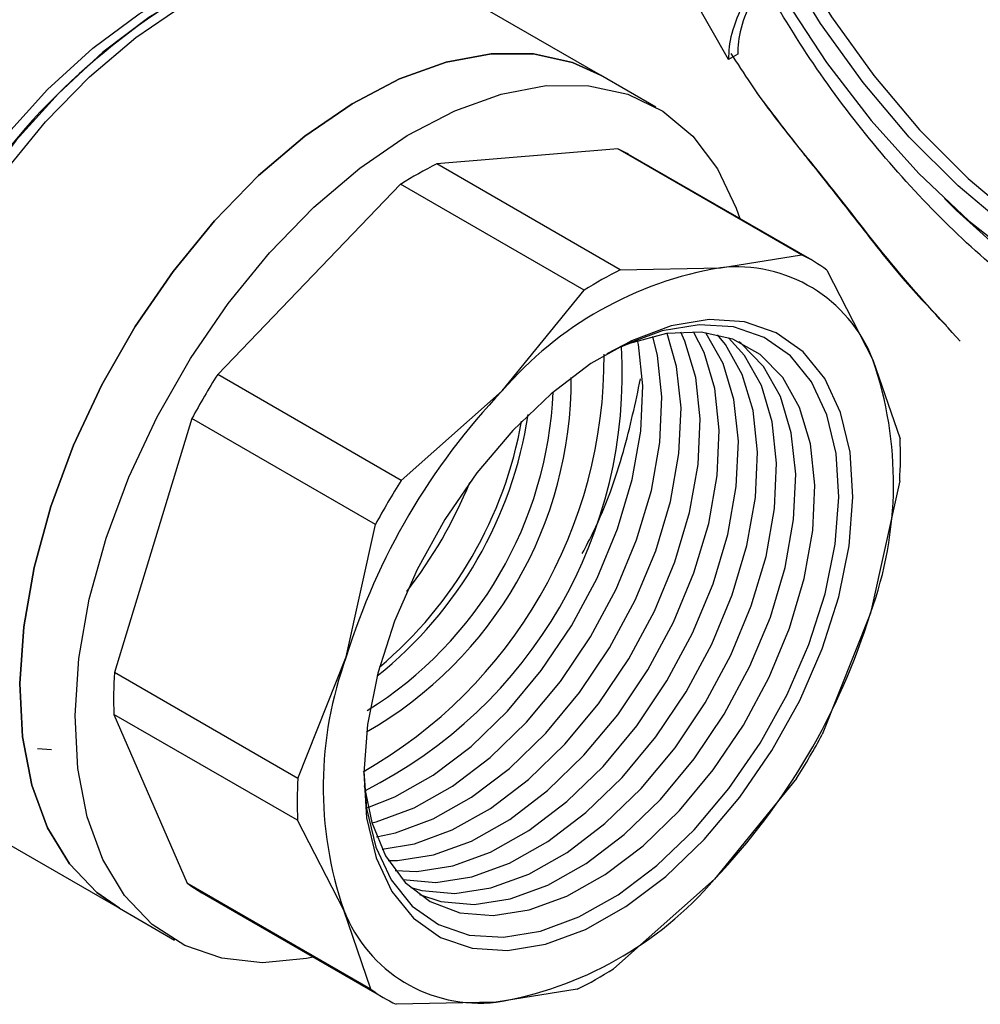
# Model space of a CAD drawing. Units: millimetres. Extents: x 10 to 416, y 10 to 287.
# Drawn here: x 336 to 343, y 110 to 117 of the extents above; entities that cross this region are included whole.
import ezdxf

# ---------------------------------------------------------------- set-up
doc = ezdxf.new("R2010")
doc.units = ezdxf.units.MM

msp = doc.modelspace()

# ---------------------------------------------------------------- linework, layer by layer
at = {"color": 7, "linetype": 'Continuous', "lineweight": 25}
for p, q in [((340.2577, 116.7429), (338.9515, 117.4969)), ((341.2406, 116.8648), (340.8448, 117.5608)), ((341.3113, 116.9046), (341.2406, 116.8648)), ((340.6819, 116.498), (340.2577, 116.7429)), ((340.3907, 116.1767), (338.9973, 116.0604)), ((341.8022, 115.3619), (340.3907, 116.1767)), ((341.8834, 115.3194), (340.4719, 116.1342)), ((340.4087, 115.2456), (338.9973, 116.0604)), ((338.7197, 115.9039), (337.3131, 114.4406)), ((340.1312, 115.089), (338.7197, 115.9039)), ((341.1789, 115.2613), (341.8022, 115.3619)), ((340.4087, 115.2456), (341.1789, 115.2613)), ((341.9962, 115.2447), (342.3516, 114.5528)), ((339.5013, 114.315), (340.1312, 115.089)), ((342.3516, 114.5528), (342.5601, 113.9458)), ((338.7245, 113.6258), (337.3131, 114.4406)), ((338.7245, 113.6258), (339.5013, 114.315)), ((337.1146, 114.102), (336.5187, 112.1488)), ((338.526, 113.2872), (337.1146, 114.102)), ((342.5569, 113.6235), (342.3325, 112.6046)), ((338.3015, 112.2682), (338.526, 113.2872)), ((342.3325, 112.6046), (341.961, 111.6704)), ((337.9301, 111.334), (338.3015, 112.2682)), ((337.9301, 111.334), (336.5187, 112.1488)), ((336.5155, 111.8265), (337.0794, 110.5277)), ((337.9269, 111.0117), (336.5155, 111.8265)), ((335.9268, 111.5645), (336.0361, 111.5559)), ((341.7625, 111.3318), (341.1327, 110.5577)), ((335.2518, 111.0882), (336.558, 110.3341)), ((338.2824, 110.3199), (337.9269, 111.0117)), ((338.4909, 109.7129), (337.0794, 110.5277)), ((341.1327, 110.5577), (340.3558, 109.8685)), ((337.1922, 110.453), (338.6036, 109.6381)), ((336.558, 110.3341), (336.9822, 110.0892)), ((338.4909, 109.7129), (338.2824, 110.3199)), ((340.0783, 109.712), (339.4551, 109.6114)), ((339.4551, 109.6114), (338.6849, 109.5957))]:
    msp.add_line(p, q, dxfattribs=at)
at = {"color": 7, "linetype": 'Continuous', "lineweight": 25, "flags": 128}
for points in [[(343.3971, 115.5643), (343.0066, 115.8915), (342.631, 116.2678), (342.2765, 116.6869), (341.9489, 117.142), (341.6536, 117.6256), (341.3954, 118.1297), (341.1787, 118.646), (341.0068, 119.1662), (340.8828, 119.6816), (340.8085, 120.1838), (340.7853, 120.6646), (340.8134, 121.1159), (340.8925, 121.5305), (341.0212, 121.9016), (341.1975, 122.223), (341.4184, 122.4894), (341.6803, 122.6965), (341.9788, 122.8409), (342.3092, 122.9202), (342.666, 122.9331), (343.0433, 122.8794), (343.4349, 122.76)], [(342.2561, 122.9122), (342.0613, 122.8568), (341.7645, 122.7133), (341.5042, 122.5074), (341.2846, 122.2426), (341.1094, 121.9232), (340.9815, 121.5544), (340.9029, 121.1423), (340.8749, 120.6936), (340.898, 120.2158), (340.9718, 119.7166), (341.0951, 119.2043), (341.2659, 118.6873), (341.4814, 118.1741), (341.738, 117.673), (342.0315, 117.1924), (342.3571, 116.7401), (342.7095, 116.3235), (343.0828, 115.9495), (343.4709, 115.6242), (343.8676, 115.353)], [(340.628, 120.8775), (340.6375, 120.3993), (340.6966, 119.898), (340.8046, 119.3812), (340.9598, 118.8567), (341.1597, 118.3326), (341.4014, 117.8167), (341.6813, 117.3169), (341.995, 116.8407), (342.3378, 116.3954), (342.7045, 115.9877), (343.0896, 115.6238), (343.4872, 115.3093)], [(334.6709, 114.5209), (334.8651, 114.9848), (335.1008, 115.4371), (335.3734, 115.8683), (335.6771, 116.2697), (336.0056, 116.6329), (336.3523, 116.9504), (336.71, 117.2158), (337.0713, 117.4235), (337.4288, 117.5693), (337.7751, 117.6502), (338.081, 117.6656)], [(334.7279, 114.1926), (334.9039, 114.6629), (335.1225, 115.1259), (335.3795, 115.5727), (335.67, 115.9947), (335.9882, 116.3837), (336.3281, 116.732), (336.6829, 117.0331), (337.0459, 117.2809), (337.41, 117.4707), (337.7681, 117.5988), (338.1133, 117.6627), (338.4388, 117.6613), (338.7384, 117.5944), (338.9515, 117.4969)], [(337.9857, 117.666), (337.8407, 117.6457), (337.4955, 117.5535), (337.1408, 117.3996), (336.7834, 117.1869), (336.4302, 116.9196), (336.0881, 116.6028), (335.7635, 116.2425), (335.4628, 115.8458), (335.1918, 115.4203), (335.1793, 115.3988)], [(340.2577, 116.7429), (340.042, 116.8413), (339.7417, 116.9076), (339.4155, 116.9084), (339.0697, 116.8435), (338.711, 116.7144), (338.3464, 116.5234), (337.9829, 116.2743), (337.6278, 115.972), (337.2878, 115.6223), (336.9697, 115.2321), (336.6795, 114.8089), (336.4229, 114.361), (336.205, 113.897), (336.03, 113.4261), (335.9013, 112.9574), (335.8213, 112.5), (335.7917, 112.0628)], [(335.7917, 112.0628), (335.8213, 112.5), (335.9013, 112.9574), (336.03, 113.4261), (336.205, 113.897), (336.4229, 114.361), (336.6795, 114.8089), (336.9697, 115.2321), (337.2878, 115.6223), (337.6278, 115.972), (337.9829, 116.2743), (338.3464, 116.5234), (338.711, 116.7144), (339.0697, 116.8435), (339.4155, 116.9084), (339.7417, 116.9076), (340.042, 116.8413), (340.2577, 116.7429)], [(347.84, 116.9341), (347.8096, 116.4487), (347.7284, 115.9996), (347.5977, 115.5931), (347.4192, 115.235), (347.1956, 114.9302), (346.9298, 114.6831), (346.6258, 114.4971), (346.2876, 114.3748), (345.9202, 114.318), (345.5285, 114.3274), (345.1182, 114.4028), (344.695, 114.5434), (344.2648, 114.747), (343.8337, 115.0108), (343.4077, 115.3311), (342.9928, 115.7035), (342.9011, 115.7943)], [(336.216, 111.8178), (336.2456, 112.255), (336.3255, 112.7125), (336.4543, 113.1812), (336.6293, 113.6521), (336.8472, 114.116), (337.1037, 114.564), (337.3939, 114.9872), (337.7121, 115.3774), (338.0521, 115.7271), (338.4072, 116.0294), (338.7706, 116.2785), (339.1352, 116.4695), (339.494, 116.5986), (339.8398, 116.6634), (340.166, 116.6627), (340.4663, 116.5963), (340.7347, 116.4657), (340.9661, 116.2733), (341.156, 116.023), (341.3006, 115.7195), (341.3281, 115.64)], [(338.4362, 111.3754), (338.4583, 111.0304), (338.5312, 110.7237), (338.6527, 110.4637), (338.8196, 110.2575), (339.0274, 110.1108), (339.2703, 110.0275), (339.5418, 110.0099), (339.8345, 110.0585), (340.1403, 110.172), (340.4509, 110.3472), (340.7579, 110.5794), (341.0528, 110.8623), (341.3277, 111.1881), (341.575, 111.5479), (341.788, 111.932), (341.9609, 112.3299), (342.0889, 112.7306), (342.1686, 113.1233), (342.1978, 113.4973), (342.1757, 113.8424), (342.1028, 114.1491), (341.9813, 114.409), (341.8144, 114.6152), (341.6066, 114.7619), (341.3637, 114.8452), (341.0922, 114.8628), (340.7995, 114.8142), (340.4937, 114.7008), (340.1831, 114.5255), (339.8761, 114.2933), (339.5812, 114.0105), (339.3063, 113.6847), (339.059, 113.3248), (338.846, 112.9407), (338.6731, 112.5429), (338.5451, 112.1421), (338.4654, 111.7494), (338.4362, 111.3754)], [(338.4362, 111.3872), (338.4577, 111.1024), (338.5284, 110.8046), (338.6464, 110.5521), (338.8085, 110.3519), (339.0103, 110.2094), (339.2462, 110.1285), (339.5099, 110.1115), (339.794, 110.1586), (340.091, 110.2688), (340.3927, 110.439), (340.6908, 110.6645), (340.9772, 110.9392), (341.2441, 111.2556), (341.4843, 111.605), (341.6911, 111.978), (341.859, 112.3643), (341.9833, 112.7535), (342.0607, 113.1349), (342.089, 113.498), (342.0675, 113.8331), (341.9968, 114.1309), (341.8788, 114.3834), (341.7167, 114.5836), (341.5149, 114.7261), (341.279, 114.807), (341.0154, 114.8241), (340.7312, 114.7769), (340.4342, 114.6667), (340.3052, 114.601)], [(338.4401, 111.2756), (338.497, 110.9939), (338.6038, 110.738), (338.7556, 110.5336), (338.948, 110.3863), (339.1754, 110.3005), (339.4314, 110.2787), (339.7084, 110.3215), (339.9986, 110.4276), (340.2936, 110.5941), (340.585, 110.816), (340.8642, 111.087), (341.1234, 111.3994), (341.3551, 111.7441), (341.5525, 112.1113), (341.7101, 112.4903), (341.8232, 112.8703), (341.8887, 113.2402), (341.9045, 113.5896), (341.8704, 113.9083), (341.7872, 114.1872), (341.6574, 114.4182), (341.4847, 114.5947), (341.2741, 114.7116), (341.0315, 114.7656), (340.7641, 114.7551), (340.4794, 114.6804), (340.3836, 114.6422)], [(338.5768, 110.7892), (338.8266, 110.8306), (339.1168, 110.9367), (339.4118, 111.1031), (339.7031, 111.325), (339.9824, 111.5961), (340.2416, 111.9085), (340.4733, 112.2532), (340.6707, 112.6203), (340.8283, 112.9994), (340.9414, 113.3793), (341.0068, 113.7493), (341.0227, 114.0987), (340.9886, 114.4174), (340.9054, 114.6963), (340.8732, 114.767)], [(338.6247, 110.7025), (338.6965, 110.703), (338.9735, 110.7457), (339.2638, 110.8519), (339.5588, 111.0183), (339.8501, 111.2402), (340.1294, 111.5113), (340.3886, 111.8236), (340.6202, 112.1684), (340.8177, 112.5355), (340.9752, 112.9145), (341.0884, 113.2945), (341.1538, 113.6645), (341.1697, 114.0138), (341.1356, 114.3325), (341.0524, 114.6114), (340.9722, 114.7689)], [(338.6777, 110.6245), (338.8435, 110.6181), (339.1205, 110.6609), (339.4107, 110.767), (339.7057, 110.9334), (339.9971, 111.1554), (340.2764, 111.4264), (340.5356, 111.7388), (340.7672, 112.0835), (340.9647, 112.4507), (341.1222, 112.8297), (341.2353, 113.2096), (341.3008, 113.5796), (341.3167, 113.929), (341.2825, 114.2477), (341.1994, 114.5266), (341.0696, 114.7576), (341.0662, 114.762)], [(338.4675, 111.109), (338.6759, 111.1912), (338.9709, 111.3576), (339.2622, 111.5796), (339.5415, 111.8506), (339.8007, 112.163), (340.0324, 112.5077), (340.2298, 112.8749), (340.3874, 113.2539), (340.5005, 113.6339), (340.5659, 114.0038), (340.5818, 114.3532), (340.5477, 114.6719), (340.5415, 114.7017)], [(338.4977, 110.9915), (338.5326, 111.0003), (338.8228, 111.1064), (339.1179, 111.2728), (339.4092, 111.4947), (339.6885, 111.7658), (339.9477, 112.0782), (340.1793, 112.4229), (340.3768, 112.79), (340.5343, 113.169), (340.6475, 113.549), (340.7129, 113.919), (340.7288, 114.2684), (340.6947, 114.5871), (340.6584, 114.7344)], [(338.5343, 110.8853), (338.6796, 110.9154), (338.9698, 111.0215), (339.2648, 111.188), (339.5562, 111.4099), (339.8355, 111.6809), (340.0947, 111.9933), (340.3263, 112.338), (340.5237, 112.7052), (340.6813, 113.0842), (340.7944, 113.4642), (340.8599, 113.8342), (340.8758, 114.1835), (340.8416, 114.5022), (340.7687, 114.7558)], [(338.7355, 110.5549), (338.9904, 110.5333), (339.2675, 110.576), (339.5577, 110.6822), (339.8527, 110.8486), (340.1441, 111.0705), (340.4233, 111.3416), (340.6825, 111.654), (340.9142, 111.9987), (341.1116, 112.3658), (341.2692, 112.7448), (341.3823, 113.1248), (341.4477, 113.4948), (341.4636, 113.8442), (341.4295, 114.1629), (341.3463, 114.4417), (341.2165, 114.6727), (341.1554, 114.7468)], [(338.7978, 110.4932), (338.8815, 110.4702), (339.1374, 110.4484), (339.4145, 110.4912), (339.7047, 110.5973), (339.9997, 110.7637), (340.291, 110.9857), (340.5703, 111.2567), (340.8295, 111.5691), (341.0612, 111.9138), (341.2586, 112.281), (341.4161, 112.66), (341.5293, 113.0399), (341.5947, 113.4099), (341.6106, 113.7593), (341.5765, 114.078), (341.4933, 114.3569), (341.3635, 114.5879), (341.24, 114.7237)], [(338.8647, 110.4393), (339.0285, 110.3854), (339.2844, 110.3636), (339.5614, 110.4064), (339.8516, 110.5125), (340.1466, 110.6789), (340.438, 110.9008), (340.7173, 111.1719), (340.9765, 111.4843), (341.2081, 111.829), (341.4056, 112.1961), (341.5631, 112.5751), (341.6762, 112.9551), (341.7417, 113.3251), (341.7576, 113.6745), (341.7234, 113.9932), (341.6403, 114.272), (341.5105, 114.5031), (341.3377, 114.6796), (341.3201, 114.6927)], [(335.7917, 112.0628), (335.813, 111.6543), (335.8848, 111.2825), (336.0057, 110.9546), (336.1734, 110.677), (336.3845, 110.4551), (336.558, 110.3341)], [(336.558, 110.3341), (336.3845, 110.4551), (336.1734, 110.677), (336.0057, 110.9546), (335.8848, 111.2825), (335.813, 111.6543), (335.7917, 112.0628)], [(338.0484, 109.9587), (337.9952, 109.948), (337.6584, 109.9159), (337.3444, 109.9495), (337.0593, 110.0483), (336.8088, 110.2101), (336.5976, 110.432), (336.43, 110.7096), (336.3091, 111.0375), (336.2373, 111.4093), (336.216, 111.8178)]]:
    msp.add_lwpolyline(points, dxfattribs=at)
at = {"color": 7, "linetype": 'Continuous', "lineweight": 25}
for centre, radius, start, end in [((339.8248, 112.8113), 5.3234, 122.23736, 151.2139), ((339.9243, 115.1855), 1.0955, 60.00434, 64.79926), ((340.349, 113.3398), 3.0379, 116.42119, 122.43372), ((341.3354, 114.3701), 1.0962, 52.92742, 64.79601), ((341.6429, 112.4786), 2.8211, 99.46689, 139.38802), ((341.7605, 112.525), 3.0379, 116.42119, 122.43372), ((341.3052, 114.1455), 1.1229, 21.26777, 96.45566), ((336.8363, 114.4457), 3.5873, 296.63933, 3.36605), ((336.6153, 114.5733), 3.6694, 299.64872, 0.35666), ((339.5931, 113.6057), 2.9165, 339.92361, 18.9498), ((342.1077, 111.4026), 5.6761, 147.64091, 151.60365), ((336.9095, 114.4035), 3.1219, 299.73442, 0.27096), ((343.2779, 110.7262), 5.2098, 136.46072, 162.78383), ((336.85, 114.4391), 3.0456, 301.96604, 357.52171), ((336.54, 114.6168), 3.1978, 308.70824, 351.29713), ((336.488, 114.6468), 3.2122, 310.12521, 349.88016), ((339.4184, 113.8156), 3.1444, 356.49876, 2.37465), ((343.5192, 110.5878), 5.6761, 147.64091, 151.60365), ((335.9741, 114.9435), 3.5377, 322.13804, 337.86733), ((337.3561, 114.1465), 5.2098, 316.46072, 342.78383), ((341.0409, 111.267), 2.9165, 159.92361, 198.9498), ((339.6572, 111.9568), 3.1444, 176.49876, 182.37465), ((336.9679, 114.3698), 5.6761, 327.64091, 331.60365), ((341.0686, 111.142), 3.1444, 176.49876, 182.37465), ((337.7414, 111.404), 1.0982, 232.93275, 239.99638), ((338.9911, 112.3941), 2.8211, 279.46689, 319.38802), ((339.3288, 110.7272), 1.1229, 201.26777, 276.45566), ((338.7266, 112.4325), 3.0379, 296.42119, 302.43372), ((339.1517, 110.5875), 1.0962, 232.92742, 244.79601)]:
    msp.add_arc(centre, radius, start, end, dxfattribs=at)
for points, knots in [([(340.4154, 121.2202), (340.4316, 121.4932), (340.4646, 122.0483), (340.6955, 122.7522), (340.9977, 123.2292), (341.3041, 123.525), (341.6432, 123.7575), (342.1232, 123.9331), (342.7754, 123.9619), (343.4883, 123.8057), (344.2419, 123.459), (344.9938, 122.9366), (345.7017, 122.2726), (346.346, 121.4953), (346.9138, 120.6221), (347.3874, 119.6704), (347.7344, 118.6888), (347.949, 117.7276), (347.9708, 117.141), (347.9815, 116.8524)], [0, 0, 0, 0, 0.061033, 0.124078, 0.187965, 0.219733, 0.251507, 0.31333, 0.373799, 0.436295, 0.50004, 0.563785, 0.62628, 0.68675, 0.748572, 0.812035, 0.875922, 0.938967, 1, 1, 1, 1]), ([(335.8584, 118.7996), (335.8378, 118.8099), (335.7236, 118.8667), (335.4977, 118.9068), (335.1917, 118.9186), (334.8838, 118.8726), (334.5724, 118.777), (334.2634, 118.6344), (333.9629, 118.451), (333.6769, 118.2338), (333.4045, 117.9858), (333.1704, 117.7348), (332.9751, 117.4943), (332.7806, 117.2295), (332.658, 117.028), (332.5814, 116.902)], [0, 0, 0, 0, 0.020412, 0.113118, 0.198113, 0.284664, 0.371866, 0.458729, 0.544439, 0.628343, 0.709227, 0.792069, 0.852127, 0.907589, 1, 1, 1, 1]), ([(341.4222, 117.4343), (341.3794, 117.3476), (341.2927, 117.1718), (341.2435, 116.9873), (341.2413, 116.896), (341.2406, 116.8648)], [0, 0, 0, 0, 0.3902324, 0.791487, 1, 1, 1, 1]), ([(341.4929, 117.4742), (341.4501, 117.3875), (341.3634, 117.2117), (341.3142, 117.0272), (341.312, 116.9359), (341.3113, 116.9046)], [0, 0, 0, 0, 0.390232, 0.791487, 1, 1, 1, 1]), ([(347.9742, 116.7532), (347.966, 116.584), (347.9476, 116.2052), (347.824, 115.6793), (347.6189, 115.1799), (347.3317, 114.7636), (346.9738, 114.4443), (346.5575, 114.2315), (346.0995, 114.127), (345.6109, 114.1255), (345.0938, 114.2234), (344.548, 114.4241), (343.9823, 114.7309), (343.4151, 115.1388), (342.8655, 115.6354), (342.353, 116.2032), (341.8875, 116.8173), (341.623, 117.2576), (341.4929, 117.4742)], [0, 0, 0, 0, 0.0506572, 0.1133972, 0.1775562, 0.2424491, 0.3073419, 0.3715009, 0.4342409, 0.494966, 0.5556912, 0.6184312, 0.6825902, 0.747483, 0.8123758, 0.8765349, 0.9392749, 1, 1, 1, 1]), ([(341.8519, 116.1038), (341.7624, 116.2134), (341.5167, 116.5142), (341.3599, 116.7572), (341.2603, 116.9116)], [0, 0, 0, 0, 0.36442, 1, 1, 1, 1]), ([(341.4554, 116.6092), (341.5651, 116.4653), (341.6871, 116.3051), (341.8335, 116.12), (341.8484, 116.1011)], [0, 0, 0, 0, 0.898044, 1, 1, 1, 1]), ([(341.8484, 116.1011), (341.9598, 115.961), (342.1977, 115.6617), (342.5527, 115.1968), (342.8028, 114.9359), (342.9161, 114.8177)], [0, 0, 0, 0, 0.325025, 0.69411, 1, 1, 1, 1]), ([(343.0233, 114.6972), (342.8565, 114.8782), (342.5242, 115.239), (342.1269, 115.7621), (341.9155, 116.0247), (341.8519, 116.1038)], [0, 0, 0, 0, 0.413117, 0.823283, 1, 1, 1, 1]), ([(340.1161, 113.0635), (340.1456, 113.1196), (340.2795, 113.3745), (340.4427, 113.8354), (340.5252, 114.2228), (340.5647, 114.4087)], [0, 0, 0, 0, 0.1279837, 0.5814695, 1, 1, 1, 1])]:
    msp.add_open_spline(points, degree=3, knots=knots, dxfattribs=at)

doc.saveas('drawing.dxf')
